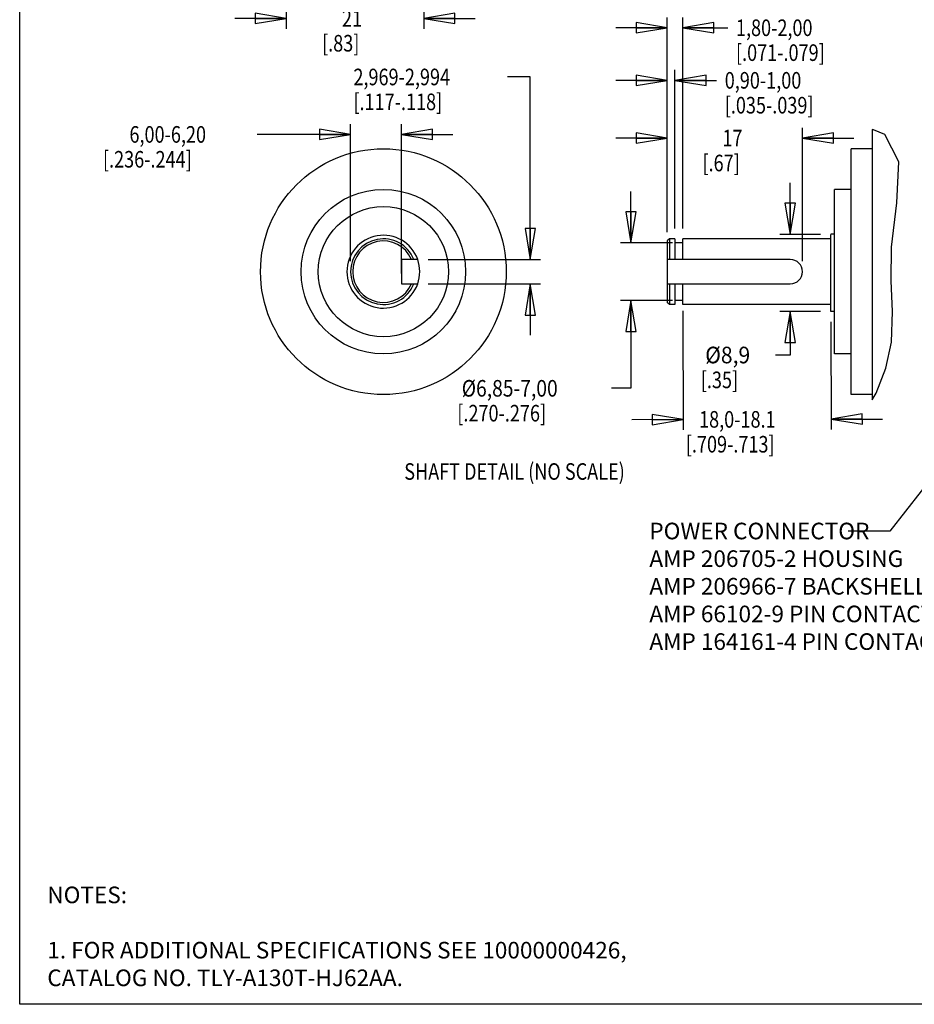
# Model space of a CAD drawing. Units: inches. Extents: x 1.2 to 15.8, y 0.3 to 10.5.
# Drawn here: x 1.2 to 6.6, y 0.5 to 6.4 of the extents above; entities that cross this region are included whole.
import ezdxf
from ezdxf.enums import TextEntityAlignment as Align

# ---------------------------------------------------------------- set-up
doc = ezdxf.new("R2010")
doc.units = ezdxf.units.IN
doc.header["$LTSCALE"] = 0.935
doc.header["$MEASUREMENT"] = 0
doc.layers.get('0').update_dxf_attribs({"linetype": 'CONTINUOUS'})
doc.layers.add('8_ALL_NOTES_BALLOONS_SYMBOLS_GT', color=7, linetype='CONTINUOUS')
doc.styles.get("Standard").update_dxf_attribs({"font": 'txt', "width": 0.8})
doc.dimstyles.new('DIMSTYLE_1', dxfattribs={"dimtxt": 0.1, "dimasz": 0.1875, "dimexe": 0.18, "dimexo": 0.0625, "dimgap": 0.09, "dimtad": 0, "dimtih": 1, "dimtoh": 1, "dimdec": 3, "dimzin": 4, "dimdsep": 46, "dimtxsty": 'STANDARD', "dimblk": 'CLOSED', "dimblk1": 'CLOSED', "dimblk2": 'CLOSED', "dimcen": 0.09, "dimadec": 0, "dimazin": 0, "dimtp": 0.005, "dimtm": 0.005, "dimtfac": 1, "dimtdec": 3, "dimtofl": 0, "dimtmove": 0, "dimatfit": 3, "dimldrblk": 'CLOSED', "dimfxl": 1, "dimtolj": 1, "dimtzin": 4, "dimarcsym": 0})

# ---------------------------------------------------------------- blocks, each defined once
blk = doc.blocks.new('_CLOSED')
at = {"color": 0, "linetype": 'ByBlock'}
for p, q in [((0, 0), (-1, 0.167)), ((-1, 0.167), (-1, -0.167)), ((-1, -0.167), (0, 0)), ((-1, 0), (0, 0))]:
    blk.add_line(p, q, dxfattribs=at)
blk = doc.blocks.new('*D11')
at = {"color": 2, "linetype": 'Continuous'}
for p, q in [((3.6881, 7.4367), (3.6881, 6.3821)), ((2.8581, 7.3117), (2.8581, 6.3821)), ((2.8581, 6.4446), (2.5481, 6.4446)), ((3.6881, 6.4446), (3.9981, 6.4446))]:
    blk.add_line(p, q, dxfattribs=at)
at = {"color": 2, "linetype": 'Continuous', "xscale": 0.1875, "yscale": 0.1875, "zscale": 0.1875}
blk.add_blockref('_CLOSED', (2.8581, 6.4446), dxfattribs=at)
at = {"color": 2, "linetype": 'Continuous', "xscale": 0.1875, "yscale": 0.1875, "zscale": 0.1875, "rotation": 180}
blk.add_blockref('_CLOSED', (3.6881, 6.4446), dxfattribs=at)
at = {"color": 2, "linetype": 'Continuous', "width": 0.8}
for s, p in [('21', (3.194, 6.3946)), ('[.83]', (3.074, 6.2446))]:
    blk.add_text(s, height=0.1, dxfattribs=at).set_placement(p)
blk = doc.blocks.new('*D21')
at = {"color": 2, "linetype": 'Continuous'}
for p, q in [((5.1565, 5.165), (5.1565, 6.1334)), ((5.203, 5.1775), (5.203, 6.1334)), ((5.1565, 6.0709), (4.8465, 6.0709)), ((5.203, 6.0709), (5.4533, 6.0709))]:
    blk.add_line(p, q, dxfattribs=at)
at = {"color": 2, "linetype": 'Continuous', "xscale": 0.1875, "yscale": 0.1875, "zscale": 0.1875}
blk.add_blockref('_CLOSED', (5.1565, 6.0709), dxfattribs=at)
at = {"color": 2, "linetype": 'Continuous', "xscale": 0.1875, "yscale": 0.1875, "zscale": 0.1875, "rotation": 180}
blk.add_blockref('_CLOSED', (5.203, 6.0709), dxfattribs=at)
at = {"color": 2, "linetype": 'Continuous', "width": 0.8}
for s, p in [('0,90-1,00', (5.5033, 6.0209)), ('[.035-.039]', (5.5033, 5.8709))]:
    blk.add_text(s, height=0.1, dxfattribs=at).set_placement(p)
blk = doc.blocks.new('*D22')
at = {"color": 2, "linetype": 'Continuous'}
for p, q in [((5.1565, 5.165), (5.1565, 6.4504)), ((5.2501, 5.1775), (5.2501, 6.4504)), ((5.1565, 6.3879), (4.8465, 6.3879)), ((5.2501, 6.3879), (5.521, 6.3879))]:
    blk.add_line(p, q, dxfattribs=at)
at = {"color": 2, "linetype": 'Continuous', "xscale": 0.1875, "yscale": 0.1875, "zscale": 0.1875}
blk.add_blockref('_CLOSED', (5.1565, 6.3879), dxfattribs=at)
at = {"color": 2, "linetype": 'Continuous', "xscale": 0.1875, "yscale": 0.1875, "zscale": 0.1875, "rotation": 180}
blk.add_blockref('_CLOSED', (5.2501, 6.3879), dxfattribs=at)
at = {"color": 2, "linetype": 'Continuous', "width": 0.8}
for s, p in [('1,80-2,00', (5.571, 6.3379)), ('[.071-.079]', (5.571, 6.1879))]:
    blk.add_text(s, height=0.1, dxfattribs=at).set_placement(p)
blk = doc.blocks.new('*D23')
at = {"color": 2, "linetype": 'Continuous'}
for p, q in [((4.9376, 5.0904), (4.9376, 5.4004)), ((5.1876, 5.0904), (4.8751, 5.0904)), ((5.1876, 4.7442), (4.8751, 4.7442)), ((4.9376, 4.7442), (4.9376, 4.2141)), ((4.9376, 4.2141), (4.8199, 4.2141))]:
    blk.add_line(p, q, dxfattribs=at)
at = {"color": 2, "linetype": 'Continuous', "xscale": 0.1875, "yscale": 0.1875, "zscale": 0.1875}
for p, rotation in [((4.9376, 5.0904), 270), ((4.9376, 4.7442), 90)]:
    blk.add_blockref('_CLOSED', p, dxfattribs=dict(at, rotation=rotation))
at = {"color": 2, "linetype": 'Continuous'}
for s, width, p in [('%%c6,85-7,00', 0.853333, (3.9166, 4.1641)), ('[.270-.276]', 0.8, (3.8899, 4.0141))]:
    blk.add_text(s, height=0.1, dxfattribs=dict(at, width=width)).set_placement(p)
blk = doc.blocks.new('*D24')
at = {"color": 2, "linetype": 'Continuous'}
for p, q in [((4.33, 6.0912), (4.1932, 6.0912)), ((4.33, 4.9911), (4.33, 6.0912)), ((3.7139, 4.9911), (4.3925, 4.9911)), ((3.7136, 4.8435), (4.3925, 4.8435)), ((4.33, 4.8435), (4.3299, 4.5335))]:
    blk.add_line(p, q, dxfattribs=at)
at = {"color": 2, "linetype": 'Continuous', "xscale": 0.1875, "yscale": 0.1875, "zscale": 0.1875}
for p, rotation in [((4.33, 4.9911), 269.996704), ((4.33, 4.8435), 89.99670400000001)]:
    blk.add_blockref('_CLOSED', p, dxfattribs=dict(at, rotation=rotation))
at = {"color": 2, "linetype": 'Continuous', "width": 0.8}
for s, p in [('2,969-2,994', (3.2632, 6.0412)), ('[.117-.118]', (3.2632, 5.8912))]:
    blk.add_text(s, height=0.1, dxfattribs=at).set_placement(p)
blk = doc.blocks.new('*D25')
at = {"color": 2, "linetype": 'Continuous'}
for p, q in [((3.2464, 4.9815), (3.2464, 5.8074)), ((3.5529, 4.906), (3.5529, 5.8074)), ((3.2464, 5.7449), (2.6822, 5.7449)), ((3.5529, 5.7449), (3.8629, 5.7449))]:
    blk.add_line(p, q, dxfattribs=at)
at = {"color": 2, "linetype": 'Continuous', "xscale": 0.1875, "yscale": 0.1875, "zscale": 0.1875}
blk.add_blockref('_CLOSED', (3.2464, 5.7449), dxfattribs=at)
at = {"color": 2, "linetype": 'Continuous', "xscale": 0.1875, "yscale": 0.1875, "zscale": 0.1875, "rotation": 180}
blk.add_blockref('_CLOSED', (3.5529, 5.7449), dxfattribs=at)
at = {"color": 2, "linetype": 'Continuous', "width": 0.8}
for s, p in [('6,00-6,20', (1.9122, 5.6949)), ('[.236-.244]', (1.7522, 5.5449))]:
    blk.add_text(s, height=0.1, dxfattribs=at).set_placement(p)
blk = doc.blocks.new('*D26')
at = {"color": 2, "linetype": 'Continuous'}
for p, q in [((5.898, 5.1424), (5.898, 5.4524)), ((6.0802, 5.1424), (5.8355, 5.1424)), ((6.0815, 4.6768), (5.8355, 4.6768)), ((5.898, 4.6768), (5.898, 4.4148)), ((5.898, 4.4148), (5.8088, 4.4148))]:
    blk.add_line(p, q, dxfattribs=at)
at = {"color": 2, "linetype": 'Continuous', "xscale": 0.1875, "yscale": 0.1875, "zscale": 0.1875}
for p, rotation in [((5.898, 5.1424), 270), ((5.898, 4.6768), 90)]:
    blk.add_blockref('_CLOSED', p, dxfattribs=dict(at, rotation=rotation))
at = {"color": 2, "linetype": 'Continuous'}
for s, width, p in [('%%c8,9', 0.933333, (5.3855, 4.3648)), ('[.35]', 0.8, (5.3588, 4.2148))]:
    blk.add_text(s, height=0.1, dxfattribs=dict(at, width=width)).set_placement(p)
blk = doc.blocks.new('*D27')
at = {"color": 2, "linetype": 'Continuous'}
for p, q in [((5.2503, 4.6817), (5.2524, 3.963)), ((6.1442, 4.6143), (6.1461, 3.9656)), ((5.2522, 4.0255), (4.9422, 4.0246)), ((6.1459, 4.0281), (6.4559, 4.029))]:
    blk.add_line(p, q, dxfattribs=at)
at = {"color": 2, "linetype": 'Continuous', "xscale": 0.1875, "yscale": 0.1875, "zscale": 0.1875}
for p, rotation in [((5.2522, 4.0255), 0.165023), ((6.1459, 4.0281), 180.165023)]:
    blk.add_blockref('_CLOSED', p, dxfattribs=dict(at, rotation=rotation))
at = {"color": 2, "linetype": 'Continuous', "width": 0.8}
for s, p in [('18,0-18.1', (5.3484, 3.9768)), ('[.709-.713]', (5.2684, 3.8268))]:
    blk.add_text(s, height=0.1, dxfattribs=at).set_placement(p)
blk = doc.blocks.new('*D28')
at = {"color": 2, "linetype": 'Continuous'}
for p, q in [((5.1565, 5.1558), (5.1565, 5.785)), ((5.9722, 4.9798), (5.9722, 5.785)), ((5.1565, 5.7225), (4.8465, 5.7225)), ((5.9722, 5.7225), (6.2822, 5.7225))]:
    blk.add_line(p, q, dxfattribs=at)
at = {"color": 2, "linetype": 'Continuous', "xscale": 0.1875, "yscale": 0.1875, "zscale": 0.1875}
blk.add_blockref('_CLOSED', (5.1565, 5.7225), dxfattribs=at)
at = {"color": 2, "linetype": 'Continuous', "xscale": 0.1875, "yscale": 0.1875, "zscale": 0.1875, "rotation": 180}
blk.add_blockref('_CLOSED', (5.9722, 5.7225), dxfattribs=at)
at = {"color": 2, "linetype": 'Continuous', "width": 0.8}
for s, p in [('17', (5.4888, 5.6725)), ('[.67]', (5.3688, 5.5225))]:
    blk.add_text(s, height=0.1, dxfattribs=at).set_placement(p)

msp = doc.modelspace()

# ---------------------------------------------------------------- linework, layer by layer
at = {"layer": '8_ALL_NOTES_BALLOONS_SYMBOLS_GT', "color": 7, "linetype": 'Continuous'}
for p, q in [((1.25, 0.5), (1.25, 10.5)), ((6.3925, 5.775), (6.3925, 4.1449)), ((6.4016, 5.7732), (6.3925, 5.775)), ((6.4688, 5.7444), (6.4016, 5.7732)), ((6.554, 5.5793), (6.4688, 5.7444)), ((6.2669, 4.1762), (6.2669, 5.6584)), ((6.3925, 5.6584), (6.2669, 5.6584)), ((6.5424, 5.3321), (6.554, 5.5793)), ((6.1664, 4.4212), (6.1664, 5.4135)), ((6.2669, 5.4135), (6.1664, 5.4135)), ((6.5088, 5.0654), (6.5424, 5.3321)), ((5.1691, 5.115), (5.1565, 5.1025)), ((5.1691, 5.115), (5.1691, 4.9911)), ((5.203, 5.115), (5.1691, 5.115)), ((5.203, 5.115), (5.203, 4.9911)), ((6.1421, 5.1155), (5.2501, 5.115)), ((5.2501, 4.9911), (5.2501, 5.115)), ((6.1666, 5.1425), (6.1425, 5.1428)), ((6.144, 4.6768), (6.1427, 5.1424)), ((5.1565, 5.1025), (5.1565, 4.7322)), ((5.2501, 5.0904), (5.203, 5.0904)), ((6.5065, 4.863), (6.5088, 5.0654)), ((3.5529, 4.9911), (3.5529, 4.8435)), ((3.6514, 4.9911), (3.5529, 4.9911)), ((5.8984, 4.9911), (5.1565, 4.9911)), ((3.5529, 4.8435), (3.6511, 4.8435)), ((5.1565, 4.8435), (5.8984, 4.8435)), ((5.1691, 4.8435), (5.1691, 4.7196)), ((5.203, 4.8435), (5.203, 4.7196)), ((5.2501, 4.7196), (5.2501, 4.8435)), ((6.5153, 4.6768), (6.5065, 4.863)), ((5.1691, 4.7196), (5.1565, 4.7322)), ((5.203, 4.7196), (5.1691, 4.7196)), ((5.2501, 4.7442), (5.203, 4.7442)), ((6.1432, 4.7199), (5.2501, 4.7196)), ((6.1675, 4.6768), (6.1441, 4.6767)), ((6.5088, 4.4928), (6.5153, 4.6768)), ((6.4761, 4.3362), (6.5088, 4.4928)), ((6.2669, 4.4212), (6.1664, 4.4212)), ((6.4176, 4.1852), (6.4761, 4.3362)), ((6.3925, 4.1762), (6.2669, 4.1762)), ((6.3925, 4.1449), (6.4176, 4.1852)), ((15.75, 0.5), (1.25, 0.5))]:
    msp.add_line(p, q, dxfattribs=at)
at = {"layer": '8_ALL_NOTES_BALLOONS_SYMBOLS_GT', "color": 2, "linetype": 'Continuous'}
for p, q in [((7.0817, 4.0972), (6.4986, 3.3537)), ((6.4986, 3.3537), (6.2486, 3.3537))]:
    msp.add_line(p, q, dxfattribs=at)
at = {"layer": '8_ALL_NOTES_BALLOONS_SYMBOLS_GT', "color": 7, "linetype": 'Continuous'}
for radius in [0.7411, 0.4961, 0.3925]:
    msp.add_circle((3.4441, 4.9173), radius, dxfattribs=at)
for centre, radius, start, end in [((3.4441, 4.9173), 0.2198, 19.74458, 340.25542), ((3.4441, 4.9173), 0.1977, 21.91637, 338.08363), ((3.4441, 4.9173), 0.1851, 23.48914, 336.51086), ((3.4425, 4.9176), 0.2212, 340.52017, 19.47983), ((5.8984, 4.9173), 0.0738, 270, 90)]:
    msp.add_arc(centre, radius, start, end, dxfattribs=at)

# ---------------------------------------------------------------- texts
at = {"layer": '8_ALL_NOTES_BALLOONS_SYMBOLS_GT', "color": 2, "linetype": 'Continuous', "width": 0.8}
msp.add_text('SHAFT DETAIL (NO SCALE)', height=0.1, dxfattribs=at).set_placement((4.2352, 3.6625), align=Align.CENTER)
at = {"layer": '8_ALL_NOTES_BALLOONS_SYMBOLS_GT', "color": 2, "linetype": 'Continuous', "char_height": 0.1, "attachment_point": 1}
for s, insert, width in [('POWER CONNECTOR\\PAMP 206705-2 HOUSING\\PAMP 206966-7 BACKSHELL\\PAMP 66102-9 PIN CONTACTS (U,V,W)\\PAMP 164161-4 PIN CONTACT (GROUND)', (5.0486, 3.4037), 2.64), ('NOTES:\\P \\P1. FOR ADDITIONAL SPECIFICATIONS SEE 10000000426,\\P   CATALOG NO. TLY-A130T-HJ62AA.', (1.4166, 1.2097), 3.92)]:
    msp.add_mtext(s, dxfattribs=dict(at, insert=insert, width=width))

# ---------------------------------------------------------------- dimensions: what is measured, and where the dimension line sits
at = {"color": 2, "linetype": 'Continuous'}
for base, p1, p2, text, picture, middle in [((3.6881, 6.4446), (2.8581, 7.3117), (3.6881, 7.4367), '21\\P[.83]', '*D11', (3.274, 6.3696)), ((5.2501, 6.3879), (5.1565, 5.165), (5.2501, 5.1775), '1,80-2,00\\P[.071-.079]', '*D22', (6.011, 6.3129)), ((5.203, 6.0709), (5.1565, 5.165), (5.203, 5.1775), '0,90-1,00\\P[.035-.039]', '*D21', (5.9433, 5.9959)), ((5.9722, 5.7225), (5.1565, 5.1558), (5.9722, 4.9798), '17\\P[.67]', '*D28', (5.5688, 5.6475))]:
    dim = msp.add_linear_dim(base=base, p1=p1, p2=p2, text=text, dimstyle='DIMSTYLE_1', dxfattribs=at)
    dim.commit()
    dim.dimension.update_dxf_attribs({"geometry": picture, "text_midpoint": middle, "dimtype": 160})
for base, p1, p2, angle, text, picture, middle in [((4.33, 4.8435), (3.7139, 4.9911), (3.7136, 4.8435), 269.9967, '2,969-2,994\\P[.117-.118]', '*D24', (3.7032, 6.0162)), ((3.2464, 5.7449), (3.5529, 4.906), (3.2464, 4.9815), 180, '6,00-6,20\\P[.236-.244]', '*D25', (2.1922, 5.6699)), ((5.898, 4.6768), (6.0802, 5.1424), (6.0815, 4.6768), 270, '%%c8,9\\P[.35]', '*D26', (5.5588, 4.3398)), ((4.9376, 4.7442), (5.1876, 5.0904), (5.1876, 4.7442), 270, '%%c6,85-7,00\\P[.270-.276]', '*D23', (4.3299, 4.1391)), ((5.2522, 4.0255), (6.1442, 4.6143), (5.2503, 4.6817), 180.16502, '18,0-18.1\\P[.709-.713]', '*D27', (5.7084, 3.9518))]:
    dim = msp.add_linear_dim(base=base, p1=p1, p2=p2, angle=angle, text=text, dimstyle='DIMSTYLE_1', dxfattribs=at)
    dim.commit()
    dim.dimension.update_dxf_attribs({"geometry": picture, "text_midpoint": middle, "dimtype": 160})

doc.saveas('drawing.dxf')
